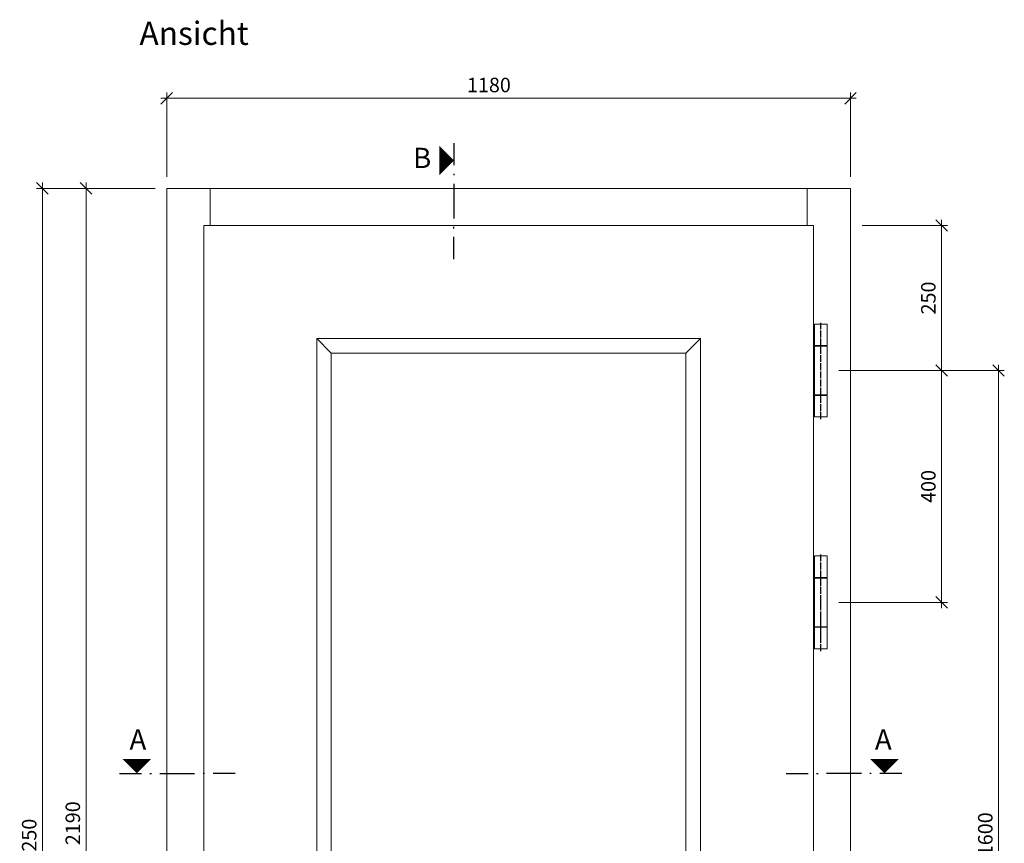
# Model space of a CAD drawing. Units: millimetres. Extents: x 2239 to 4861, y -5413 to -1919.
# Drawn here: x 2239 to 3939, y -3340 to -1919 of the extents above; entities that cross this region are included whole.
import ezdxf
from ezdxf.enums import TextEntityAlignment as Align

# ---------------------------------------------------------------- set-up
doc = ezdxf.new("R2010")
doc.units = ezdxf.units.MM
doc.header["$PDMODE"] = 34
doc.header["$PDSIZE"] = 10
doc.linetypes.add('ACAD_ISO04W100', pattern=[30, 24, -3, 0, -3])
doc.linetypes.add('DOT_CENTER', pattern=[14, 12, -1, 0, -1])
doc.layers.get('0').update_dxf_attribs({"color": 3, "lineweight": 35})
for name, color, linetype, lineweight in [('002_Vollinie_013', 4, 'Continuous', 13), ('010_Beschläge_verkleinerteWZ', 2, 'Continuous', 13), ('050_Bem10', 4, 'Continuous', 13)]:
    doc.layers.add(name, color=color, linetype=linetype, lineweight=lineweight)
doc.layers.add('087Achsen', color=1, linetype='ACAD_ISO04W100')
doc.layers.add('SYMBOLE_10', color=2, linetype='Continuous')
doc.styles.add('BEMASSUNG', font='ARIALN.TTF')
doc.styles.add('Masstext', font='arial.ttf')
doc.dimstyles.new('BEM_10', dxfattribs={"dimscale": 10, "dimtxt": 2.5, "dimasz": 2, "dimexe": 1, "dimexo": 2, "dimgap": 1, "dimtad": 1, "dimdec": 1, "dimdsep": 46, "dimtxsty": 'Masstext', "dimblk1": 'OBLIQUE', "dimblk2": 'OBLIQUE', "dimsah": 1, "dimcen": 2, "dimdle": 1, "dimclrd": 256, "dimclre": 256, "dimclrt": 10, "dimadec": 1, "dimazin": 2, "dimtfac": 0.714286, "dimtdec": 1, "dimtix": 1, "dimtmove": 2, "dimatfit": 3, "dimfxl": 1, "dimtolj": 1, "dimlwd": -1, "dimlwe": -1, "dimarcsym": 0})

# ---------------------------------------------------------------- blocks, each defined once
blk = doc.blocks.new('_Oblique')
at = {"color": 0, "lineweight": -2}
blk.add_line((-0.5, -0.5), (0.5, 0.5), dxfattribs=at)
blk = doc.blocks.new('*D2')
at = {"layer": '050_Bem10', "transparency": 16777216}
for p, q in [((2353.8, -4410.5), (2353.8, -2200.5)), ((2473.1, -2210.5), (2343.8, -2210.5)), ((2473.1, -4400.5), (2343.8, -4400.5))]:
    blk.add_line(p, q, dxfattribs=at)
at = {"layer": 'Defpoints', "color": 0, "transparency": 16777216}
for p in [(2353.8, -2210.5), (2493.1, -2210.5), (2493.1, -4400.5)]:
    blk.add_point(p, dxfattribs=at)
at = {"layer": '050_Bem10', "transparency": 16777216, "xscale": 20, "yscale": 20, "zscale": 20}
for p, rotation in [((2353.8, -2210.5), 90), ((2353.8, -4400.5), 270)]:
    blk.add_blockref('_Oblique', p, dxfattribs=dict(at, rotation=rotation))
at = {"layer": '050_Bem10', "color": 10, "transparency": 16777216, "insert": (2331, -3305.5), "char_height": 25, "attachment_point": 5, "rotation": 90, "style": 'Masstext'}
blk.add_mtext('\\A1;2190', dxfattribs=at)
blk = doc.blocks.new('*D3')
at = {"layer": '050_Bem10', "transparency": 16777216}
for p, q in [((2483.1, -2054.9), (3683.1, -2054.9)), ((2493.1, -2190.5), (2493.1, -2044.9)), ((3673.1, -2190.5), (3673.1, -2044.9))]:
    blk.add_line(p, q, dxfattribs=at)
at = {"layer": 'Defpoints', "color": 0, "transparency": 16777216}
for p in [(3673.1, -2054.9), (2493.1, -2210.5), (3673.1, -2210.5)]:
    blk.add_point(p, dxfattribs=at)
at = {"layer": '050_Bem10', "transparency": 16777216, "xscale": 20, "yscale": 20, "zscale": 20, "rotation": 180}
blk.add_blockref('_Oblique', (2493.1, -2054.9), dxfattribs=at)
at = {"layer": '050_Bem10', "transparency": 16777216, "xscale": 20, "yscale": 20, "zscale": 20}
blk.add_blockref('_Oblique', (3673.1, -2054.9), dxfattribs=at)
at = {"layer": '050_Bem10', "color": 10, "transparency": 16777216, "insert": (3049.1, -2032.1), "char_height": 25, "attachment_point": 5, "style": 'Masstext'}
blk.add_mtext('\\A1;1180', dxfattribs=at)
blk = doc.blocks.new('*U5')
at = {"layer": 'SYMBOLE_10', "style": 'BEMASSUNG'}
blk.add_attdef('BEZEICHNUNG', (0, 0), '', height=40, dxfattribs=at)
blk = doc.blocks.new('*U27')
at = {"layer": 'SYMBOLE_10'}
for p, q in [((0, 30), (0, -8)), ((0, -22.7), (0, -25.2)), ((0, -39.9), (0, -99.9)), ((0, -117.1), (0, -114.6)), ((0, -169.8), (0, -131.8))]:
    blk.add_line(p, q, dxfattribs=at)
blk.add_lwpolyline([(0, 0, 0, 50, 0), (-25, 0, 50, 50, 0)], format="xyseb", dxfattribs=at)
at = {"layer": 'SYMBOLE_10', "style": 'BEMASSUNG'}
for tag, p in [('BEZ_OBEN', (-54.7, 0)), ('BEZ_UNTEN', (-54.7, -2359.5))]:
    blk.add_attdef(tag, text='', height=35, dxfattribs=at).set_placement(p, align=Align.MIDDLE)
blk = doc.blocks.new('*U26')
at = {"layer": 'SYMBOLE_10'}
for p, q in [((-30, 0), (8, 0)), ((22.7, 0), (25.2, 0)), ((39.9, 0), (99.9, 0)), ((117.1, 0), (114.6, 0)), ((169.8, 0), (131.8, 0)), ((1120.5, 0), (1158.5, 0)), ((1173.3, 0), (1175.8, 0)), ((1250.5, 0), (1190.5, 0)), ((1267.6, 0), (1265.1, 0)), ((1320.4, 0), (1282.4, 0))]:
    blk.add_line(p, q, dxfattribs=at)
for points in [[(0, 0, 0, 50, 0), (0, 25, 50, 50, 0)], [(1290.4, 0, 0, 50, 0), (1290.4, 25, 50, 50, 0)]]:
    blk.add_lwpolyline(points, format="xyseb", dxfattribs=at)
at = {"layer": 'SYMBOLE_10', "style": 'BEMASSUNG'}
for tag, p in [('BEZ_LINKS', (2, 54)), ('BEZ_RECHTS', (1288.4, 54))]:
    blk.add_attdef(tag, text='', height=35, dxfattribs=at).set_placement(p, align=Align.MIDDLE)
blk = doc.blocks.new('*D8')
at = {"layer": '050_Bem10', "transparency": 16777216}
for p, q in [((3693.1, -2274.5), (3840.3, -2274.5)), ((3830.3, -2264.5), (3830.3, -2534.5)), ((3693.1, -2524.5), (3840.3, -2524.5))]:
    blk.add_line(p, q, dxfattribs=at)
at = {"layer": 'Defpoints', "color": 0, "transparency": 16777216}
for p in [(3673.1, -2274.5), (3673.1, -2524.5), (3830.3, -2524.5)]:
    blk.add_point(p, dxfattribs=at)
at = {"layer": '050_Bem10', "transparency": 16777216, "xscale": 20, "yscale": 20, "zscale": 20}
for p, rotation in [((3830.3, -2274.5), 90), ((3830.3, -2524.5), 270)]:
    blk.add_blockref('_Oblique', p, dxfattribs=dict(at, rotation=rotation))
at = {"layer": '050_Bem10', "color": 10, "transparency": 16777216, "insert": (3807.5, -2399.5), "char_height": 25, "attachment_point": 5, "rotation": 90, "style": 'Masstext'}
blk.add_mtext('\\A1;250', dxfattribs=at)
blk = doc.blocks.new('*D30')
at = {"layer": '050_Bem10', "transparency": 16777216}
for p, q in [((3928.6, -2514.5), (3928.6, -4134.5)), ((3693.1, -2524.5), (3938.6, -2524.5)), ((3693.1, -4124.5), (3938.6, -4124.5))]:
    blk.add_line(p, q, dxfattribs=at)
at = {"layer": 'Defpoints', "color": 0, "transparency": 16777216}
for p in [(3673.1, -2524.5), (3673.1, -4124.5), (3928.6, -4124.5)]:
    blk.add_point(p, dxfattribs=at)
at = {"layer": '050_Bem10', "transparency": 16777216, "xscale": 20, "yscale": 20, "zscale": 20}
for p, rotation in [((3928.6, -2524.5), 90), ((3928.6, -4124.5), 270)]:
    blk.add_blockref('_Oblique', p, dxfattribs=dict(at, rotation=rotation))
at = {"layer": '050_Bem10', "color": 10, "transparency": 16777216, "insert": (3905.8, -3324.5), "char_height": 25, "attachment_point": 5, "rotation": 90, "style": 'Masstext'}
blk.add_mtext('\\A1;1600', dxfattribs=at)
blk = doc.blocks.new('*D32')
at = {"layer": '050_Bem10', "transparency": 16777216}
for p, q in [((2278.5, -4470.5), (2278.5, -2200.5)), ((2473.1, -2210.5), (2268.5, -2210.5)), ((2473.1, -4460.5), (2268.5, -4460.5))]:
    blk.add_line(p, q, dxfattribs=at)
at = {"layer": 'Defpoints', "color": 0, "transparency": 16777216}
for p in [(2278.5, -2210.5), (2493.1, -2210.5), (2493.1, -4460.5)]:
    blk.add_point(p, dxfattribs=at)
at = {"layer": '050_Bem10', "transparency": 16777216, "xscale": 20, "yscale": 20, "zscale": 20}
for p, rotation in [((2278.5, -2210.5), 90), ((2278.5, -4460.5), 270)]:
    blk.add_blockref('_Oblique', p, dxfattribs=dict(at, rotation=rotation))
at = {"layer": '050_Bem10', "color": 10, "transparency": 16777216, "insert": (2255.7, -3335.5), "char_height": 25, "attachment_point": 5, "rotation": 90, "style": 'Masstext'}
blk.add_mtext('\\A1;2250', dxfattribs=at)
blk = doc.blocks.new('*D33')
at = {"layer": '050_Bem10', "transparency": 16777216}
for p, q in [((3830.3, -2514.5), (3830.3, -2934.5)), ((3653.2, -2524.5), (3840.3, -2524.5)), ((3653.2, -2924.5), (3840.3, -2924.5))]:
    blk.add_line(p, q, dxfattribs=at)
at = {"layer": 'Defpoints', "color": 0, "transparency": 16777216}
for p in [(3633.2, -2524.5), (3633.2, -2924.5), (3830.3, -2924.5)]:
    blk.add_point(p, dxfattribs=at)
at = {"layer": '050_Bem10', "transparency": 16777216, "xscale": 20, "yscale": 20, "zscale": 20}
for p, rotation in [((3830.3, -2524.5), 90), ((3830.3, -2924.5), 270)]:
    blk.add_blockref('_Oblique', p, dxfattribs=dict(at, rotation=rotation))
at = {"layer": '050_Bem10', "color": 10, "transparency": 16777216, "insert": (3807.5, -2724.5), "char_height": 25, "attachment_point": 5, "rotation": 90, "style": 'Masstext'}
blk.add_mtext('\\A1;400', dxfattribs=at)

msp = doc.modelspace()

# ---------------------------------------------------------------- linework, layer by layer
at = {"layer": '002_Vollinie_013'}
for p, q in [((3673.13, -2210.51), (2493.13, -2210.51)), ((2493.13, -4400.51), (2493.13, -2210.51)), ((2568.13, -2274.51), (2568.13, -2210.51)), ((3598.13, -2274.51), (3598.13, -2210.51)), ((3673.13, -4400.51), (3673.13, -2210.51)), ((3609.13, -2274.51), (2557.13, -2274.51)), ((2557.13, -2274.51), (2557.13, -4387.51)), ((3609.13, -4387.51), (3609.13, -2274.51))]:
    msp.add_line(p, q, dxfattribs=at)
for points in [[(2752.13, -2469.51), (3414.13, -2469.51), (3414.13, -4112.51), (2752.13, -4112.51)], [(2777.13, -2494.51), (3389.13, -2494.51), (3389.13, -4087.51), (2777.13, -4087.51)]]:
    msp.add_lwpolyline(points, close=True, dxfattribs=at)
for points in [[(2752.13, -2469.51), (2777.13, -2494.51)], [(3389.13, -2494.51), (3414.13, -2469.51)]]:
    msp.add_lwpolyline(points, dxfattribs=at)
at = {"layer": '010_Beschläge_verkleinerteWZ', "linetype": 'Continuous'}
for p, q in [((3611.15, -2444.48), (3611.15, -2481.48)), ((3633.15, -2444.48), (3611.15, -2444.48)), ((3633.15, -2481.48), (3633.15, -2444.48)), ((3611.15, -2481.48), (3612.15, -2481.48)), ((3612.15, -2482.48), (3611.15, -2482.48)), ((3611.15, -2566.48), (3611.15, -2482.48)), ((3612.15, -2482.48), (3612.15, -2481.48)), ((3612.15, -2481.48), (3632.15, -2481.48)), ((3632.15, -2482.48), (3612.15, -2482.48)), ((3632.15, -2481.48), (3633.15, -2481.48)), ((3632.15, -2482.48), (3632.15, -2481.48)), ((3633.15, -2482.48), (3632.15, -2482.48)), ((3633.15, -2566.48), (3633.15, -2482.48)), ((3612.15, -2566.48), (3611.15, -2566.48)), ((3611.15, -2604.48), (3611.15, -2567.48)), ((3612.15, -2567.48), (3611.15, -2567.48)), ((3612.15, -2567.48), (3612.15, -2566.48)), ((3632.15, -2566.48), (3612.15, -2566.48)), ((3632.15, -2567.48), (3612.15, -2567.48)), ((3632.15, -2567.48), (3632.15, -2566.48)), ((3633.15, -2566.48), (3632.15, -2566.48)), ((3633.15, -2567.48), (3632.15, -2567.48)), ((3633.15, -2604.48), (3633.15, -2567.48)), ((3611.15, -2604.48), (3633.15, -2604.48)), ((3611.15, -2844.48), (3611.15, -2881.48)), ((3633.15, -2844.48), (3611.15, -2844.48)), ((3633.15, -2881.48), (3633.15, -2844.48)), ((3611.15, -2881.48), (3612.15, -2881.48)), ((3612.15, -2882.48), (3611.15, -2882.48)), ((3611.15, -2966.48), (3611.15, -2882.48)), ((3612.15, -2882.48), (3612.15, -2881.48)), ((3612.15, -2881.48), (3632.15, -2881.48)), ((3632.15, -2882.48), (3612.15, -2882.48)), ((3632.15, -2881.48), (3633.15, -2881.48)), ((3632.15, -2882.48), (3632.15, -2881.48)), ((3633.15, -2882.48), (3632.15, -2882.48)), ((3633.15, -2966.48), (3633.15, -2882.48)), ((3612.15, -2966.48), (3611.15, -2966.48)), ((3611.15, -3004.48), (3611.15, -2967.48)), ((3612.15, -2967.48), (3611.15, -2967.48)), ((3612.15, -2967.48), (3612.15, -2966.48)), ((3632.15, -2966.48), (3612.15, -2966.48)), ((3632.15, -2967.48), (3612.15, -2967.48)), ((3632.15, -2967.48), (3632.15, -2966.48)), ((3633.15, -2966.48), (3632.15, -2966.48)), ((3633.15, -2967.48), (3632.15, -2967.48)), ((3633.15, -3004.48), (3633.15, -2967.48)), ((3611.15, -3004.48), (3633.15, -3004.48))]:
    msp.add_line(p, q, dxfattribs=at)
at = {"layer": '087Achsen', "linetype": 'DOT_CENTER'}
for p, q in [((3622.15, -2608.52), (3622.15, -2442.2)), ((3622.15, -3008.52), (3622.15, -2842.2))]:
    msp.add_line(p, q, dxfattribs=at)

# ---------------------------------------------------------------- block references
at = {"color": 2}
msp.add_blockref('*U5', (2446.11, -1962.91), dxfattribs=at).add_auto_attribs({'BEZEICHNUNG': 'Ansicht'})
at = {"layer": '050_Bem10'}
ref = msp.add_blockref('*U27', (2988.69, -2162.43), dxfattribs=at)
ref.add_attrib('BEZ_OBEN', 'B', dxfattribs={"layer": 'SYMBOLE_10', "height": 35, "style": 'BEMASSUNG'}).set_placement((2933.94, -2162.43), align=Align.MIDDLE)
msp.add_blockref('*U26', (2441.35, -3219.54), dxfattribs=at).add_auto_attribs({'BEZ_LINKS': 'A', 'BEZ_RECHTS': 'A'})

# ---------------------------------------------------------------- dimensions: what is measured, and where the dimension line sits
dim = msp.add_linear_dim(base=(3673.13, -2054.87), p1=(2493.13, -2210.51), p2=(3673.13, -2210.51), dimstyle='BEM_10', dxfattribs=at)
dim.commit()
dim.dimension.update_dxf_attribs({"geometry": '*D3', "text_midpoint": (3049.13, -2032.1), "dimtype": 160})
for base, p1, p2, picture, middle in [((2278.48, -2210.51), (2493.13, -4460.51), (2493.13, -2210.51), '*D32', (2255.72, -3335.51)), ((2353.79, -2210.51), (2493.13, -4400.51), (2493.13, -2210.51), '*D2', (2331.03, -3305.51)), ((3830.28, -2524.51), (3673.13, -2274.51), (3673.13, -2524.51), '*D8', (3807.52, -2399.51)), ((3830.28, -2924.48), (3633.15, -2524.48), (3633.15, -2924.48), '*D33', (3807.52, -2724.48)), ((3928.58, -4124.51), (3673.13, -2524.51), (3673.13, -4124.51), '*D30', (3905.81, -3324.51))]:
    dim = msp.add_linear_dim(base=base, p1=p1, p2=p2, angle=90, dimstyle='BEM_10', dxfattribs=at)
    dim.commit()
    dim.dimension.update_dxf_attribs({"geometry": picture, "text_midpoint": middle})

doc.saveas('drawing.dxf')
